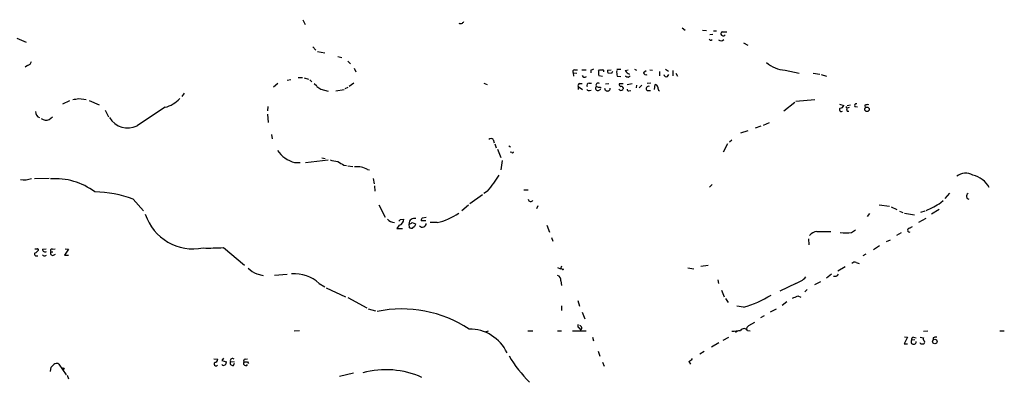
# Model space of a CAD drawing. Extents: x 17 to 1114, y 996 to 1903.
# Drawn here: x 401 to 594, y 1448 to 1518 of the extents above; entities that cross this region are included whole.
import ezdxf

# ---------------------------------------------------------------- set-up
doc = ezdxf.new("R2010")
doc.units = 0
doc.header["$MEASUREMENT"] = 0
doc.layers.add('MAIN', color=5, linetype='CONTINUOUS')

msp = doc.modelspace()

# ---------------------------------------------------------------- linework, layer by layer
at = {"layer": 'MAIN'}
for p, q in [((456.0993, 1517.6209), (456.5227, 1516.6895)), ((530.5213, 1516.0122), (531.114, 1515.5889)), ((534.5007, 1515.5889), (535.2627, 1515.5042)), ((536.5327, 1514.7422), (535.94, 1514.6575)), ((536.6173, 1515.4195), (537.21, 1515.4195)), ((538.3107, 1515.2502), (539.242, 1515.2502)), ((399.9653, 1513.9802), (401.828, 1513.2182)), ((458.0467, 1512.2869), (458.6393, 1511.6095)), ((542.544, 1513.0489), (543.3907, 1512.6255)), ((458.978, 1511.3555), (460.4173, 1511.1015)), ((462.9573, 1510.4242), (463.7193, 1510.1702)), ((402.082, 1508.6462), (401.6587, 1508.3075)), ((464.9047, 1509.4929), (465.4127, 1508.9849)), ((466.1747, 1508.1382), (466.5133, 1507.3762)), ((509.1007, 1507.2069), (509.1853, 1506.5295)), ((509.1007, 1507.2069), (509.8627, 1507.1222)), ((509.3547, 1507.7995), (509.9473, 1507.7995)), ((510.794, 1507.7995), (511.6407, 1507.7995)), ((512.572, 1507.7149), (512.572, 1507.2069)), ((514.096, 1507.5455), (514.2653, 1507.7995)), ((514.858, 1506.4449), (514.1807, 1506.6142)), ((515.874, 1507.7149), (516.5513, 1507.7995)), ((516.636, 1507.0375), (515.9587, 1507.1222)), ((517.652, 1507.8842), (518.4987, 1507.8842)), ((517.7367, 1506.5295), (518.4987, 1506.4449)), ((519.3453, 1507.6302), (519.938, 1507.7995)), ((519.938, 1506.3602), (520.2767, 1506.6142)), ((521.1233, 1507.8842), (521.5467, 1507.7149)), ((522.9013, 1507.2915), (523.4093, 1507.6302)), ((524.1713, 1507.7995), (524.6793, 1507.7149)), ((526.034, 1507.4609), (526.034, 1506.6142)), ((527.2193, 1507.8842), (527.812, 1507.5455)), ((527.6427, 1506.4449), (527.8967, 1506.8682)), ((528.6587, 1507.6302), (528.6587, 1506.6142)), ((529.2513, 1507.1222), (529.59, 1506.5295)), ((550.672, 1507.7149), (553.466, 1507.1222)), ((556.1753, 1507.1222), (557.53, 1506.9529)), ((557.784, 1506.8682), (558.8, 1506.5295)), ((451.1887, 1505.0902), (450.342, 1504.4129)), ((453.7287, 1505.8522), (453.0513, 1505.6829)), ((455.168, 1506.2755), (456.0147, 1506.2755)), ((456.3533, 1506.1909), (457.2, 1505.9369)), ((457.454, 1505.8522), (457.8773, 1505.4289)), ((458.3007, 1505.0902), (458.8087, 1504.6669)), ((466.09, 1505.1749), (465.1587, 1504.4975)), ((491.5747, 1505.1749), (492.252, 1504.9209)), ((510.1167, 1504.4975), (510.1167, 1503.9049)), ((510.1167, 1504.4975), (510.9633, 1503.9049)), ((510.3707, 1505.0902), (510.8787, 1505.0902)), ((512.2333, 1505.1749), (512.7413, 1505.1749)), ((515.4507, 1505.0055), (516.128, 1505.0902)), ((518.922, 1505.0055), (518.16, 1505.0055)), ((519.684, 1504.9209), (520.7, 1505.0902)), ((521.5467, 1504.7515), (521.462, 1504.2435)), ((522.0547, 1504.2435), (522.5627, 1504.7515)), ((524.3407, 1505.1749), (523.6633, 1505.0902)), ((525.1027, 1503.9049), (525.1873, 1504.9209)), ((432.816, 1503.2275), (432.3927, 1502.5502)), ((459.6553, 1503.9895), (461.0947, 1503.5662)), ((462.534, 1503.6509), (464.2273, 1503.9049)), ((464.9047, 1504.3282), (464.312, 1504.0742)), ((512.318, 1503.7355), (512.6567, 1503.8202)), ((514.096, 1503.7355), (514.5193, 1503.9895)), ((514.4347, 1504.4129), (514.604, 1504.1589)), ((520.0227, 1503.6509), (520.446, 1503.7355)), ((523.6633, 1503.7355), (524.256, 1503.7355)), ((409.0247, 1501.1109), (410.3793, 1501.7882)), ((412.1573, 1502.1269), (413.5967, 1501.9575)), ((414.1893, 1501.7882), (416.1367, 1500.9415)), ((449.2413, 1500.6029), (449.1567, 1499.7562)), ((550.418, 1499.7562), (552.6193, 1501.4495)), ((552.7887, 1501.6189), (556.514, 1501.9575)), ((561.34, 1501.0262), (562.1867, 1500.7722)), ((562.864, 1500.7722), (563.5413, 1500.9415)), ((564.388, 1500.6029), (564.896, 1500.5182)), ((566.3353, 1500.8569), (566.42, 1500.3489)), ((417.322, 1499.8409), (417.9993, 1498.5709)), ((449.1567, 1499.0789), (449.326, 1497.4702)), ((562.864, 1499.6715), (563.2027, 1499.6715)), ((562.9487, 1500.3489), (563.2873, 1500.4335)), ((406.3153, 1498.0629), (406.9927, 1498.5709)), ((547.5393, 1497.3855), (546.354, 1496.8775)), ((449.9187, 1495.0995), (450.088, 1494.2529)), ((542.036, 1495.4382), (543.4753, 1495.8615)), ((545.9307, 1496.7082), (544.83, 1496.3695)), ((493.4373, 1494.0835), (493.6067, 1493.4909)), ((493.776, 1493.2369), (494.03, 1492.4749)), ((496.4853, 1492.8982), (496.824, 1492.6442)), ((539.4113, 1493.2369), (538.5647, 1491.6282)), ((540.258, 1493.9989), (539.75, 1493.5755)), ((494.284, 1492.2209), (494.9613, 1490.6122)), ((497.078, 1491.5435), (496.7393, 1491.6282)), ((454.4907, 1489.5962), (455.5913, 1489.5962)), ((456.6073, 1489.5962), (461.0947, 1490.1042)), ((459.8247, 1490.5275), (460.502, 1490.3582)), ((464.1427, 1489.0882), (464.6507, 1489.0035)), ((495.2153, 1490.0195), (494.9613, 1488.1569)), ((464.9047, 1488.9189), (465.9207, 1488.8342)), ((468.7993, 1488.2415), (469.138, 1488.1569)), ((406.3153, 1486.4635), (403.4367, 1486.3789)), ((469.9, 1486.4635), (470.0693, 1485.4475)), ((536.3633, 1485.2782), (535.8553, 1484.7702)), ((470.154, 1485.0242), (470.2387, 1484.0082)), ((491.3207, 1483.2462), (488.8653, 1481.4682)), ((492.3367, 1484.0082), (491.5747, 1483.5002)), ((499.4487, 1484.2622), (500.2953, 1484.2622)), ((582.0833, 1482.5689), (583.0147, 1483.5849)), ((422.8253, 1482.3995), (424.8573, 1480.1135)), ((471.0007, 1481.2989), (472.2707, 1478.8435)), ((569.1293, 1481.2989), (571.1613, 1481.0449)), ((581.2367, 1481.7222), (581.66, 1482.1455)), ((488.6113, 1481.2142), (487.2567, 1480.1135)), ((502.158, 1481.1295), (501.904, 1480.5369)), ((567.2667, 1479.6055), (566.7587, 1479.0129)), ((571.5, 1480.8755), (572.6007, 1480.3675)), ((573.1087, 1480.0289), (573.786, 1479.7749)), ((574.1247, 1479.6902), (576.072, 1479.3515)), ((577.342, 1479.8595), (578.1887, 1480.1135)), ((580.898, 1480.3675), (579.374, 1479.4362)), ((475.234, 1478.4202), (475.9113, 1478.5049)), ((477.012, 1476.8115), (476.9273, 1477.5735)), ((477.52, 1477.8275), (478.1973, 1477.5735)), ((480.2293, 1478.1662), (479.298, 1478.1662)), ((479.552, 1478.7589), (480.314, 1478.8435)), ((482.4307, 1477.8275), (481.076, 1477.8275)), ((576.9187, 1477.9122), (578.358, 1478.6742)), ((474.98, 1477.3195), (474.5567, 1476.6422)), ((474.5567, 1476.6422), (475.6573, 1476.6422)), ((478.028, 1477.0655), (477.6047, 1476.7269)), ((503.936, 1477.3195), (504.444, 1475.9649)), ((556.9373, 1476.0495), (559.6467, 1476.0495)), ((563.7107, 1475.8802), (564.4727, 1476.3882)), ((573.4473, 1475.7955), (572.516, 1475.2875)), ((575.056, 1476.7269), (575.6487, 1477.0655)), ((504.8673, 1474.8642), (505.1213, 1474.1869)), ((555.244, 1474.6102), (555.3287, 1473.4249)), ((570.5687, 1474.1022), (571.3307, 1474.4409)), ((405.0453, 1472.5782), (405.7227, 1472.6629)), ((406.654, 1472.0702), (407.0773, 1472.0702)), ((406.9927, 1472.5782), (407.5007, 1472.6629)), ((407.162, 1471.3929), (407.5853, 1471.6469)), ((410.1253, 1472.5782), (409.3633, 1471.3929)), ((409.448, 1472.6629), (410.1253, 1472.5782)), ((440.5207, 1472.9169), (444.6693, 1469.4455)), ((566.5047, 1471.6469), (565.912, 1471.3082)), ((569.214, 1473.2555), (568.0287, 1472.4935)), ((403.6907, 1471.3082), (404.114, 1471.3082)), ((405.5533, 1471.3082), (405.8073, 1471.3929)), ((409.3633, 1471.3929), (410.1253, 1471.3929)), ((564.642, 1469.9535), (565.2347, 1469.7842)), ((447.04, 1467.7522), (448.31, 1467.4135)), ((506.0527, 1469.0222), (506.6453, 1468.7682)), ((506.8147, 1469.2762), (506.6453, 1468.7682)), ((506.984, 1468.6835), (506.6453, 1468.7682)), ((531.622, 1468.9375), (532.8073, 1468.7682)), ((534.162, 1469.2762), (535.6013, 1469.4455)), ((562.4407, 1469.1069), (561.0013, 1468.2602)), ((450.5113, 1467.4982), (453.0513, 1467.6675)), ((459.3167, 1465.8895), (460.4173, 1465.2122)), ((506.73, 1466.3975), (506.8147, 1465.4662)), ((537.464, 1466.5669), (537.6333, 1465.8895)), ((552.7887, 1465.8895), (549.656, 1464.3655)), ((556.514, 1465.6355), (557.6993, 1466.2282)), ((559.816, 1467.6675), (558.8, 1466.9055)), ((460.6713, 1465.0429), (464.4813, 1463.2649)), ((538.226, 1464.5349), (538.734, 1463.2649)), ((554.99, 1464.7042), (554.5667, 1464.1962)), ((464.9047, 1463.0955), (468.63, 1461.0635)), ((510.032, 1462.5029), (510.3707, 1461.4022)), ((538.988, 1462.9262), (539.496, 1462.1642)), ((551.0107, 1462.2489), (550.0793, 1461.5715)), ((553.212, 1463.4342), (553.8047, 1463.1802)), ((468.884, 1460.8942), (470.3233, 1460.4709)), ((506.8147, 1461.4869), (506.8147, 1460.5555)), ((510.8787, 1460.2169), (511.3867, 1458.9469)), ((542.544, 1461.2329), (541.1893, 1461.4022)), ((547.7933, 1460.3015), (548.9787, 1460.8942)), ((543.56, 1457.5922), (544.7453, 1458.2695)), ((546.608, 1459.5395), (545.846, 1459.1162)), ((454.406, 1456.5762), (455.422, 1456.6609)), ((491.8287, 1456.4069), (492.506, 1456.5762)), ((500.2107, 1456.5762), (501.2267, 1456.5762)), ((506.0527, 1456.5762), (506.8147, 1456.5762)), ((509.016, 1456.5762), (511.6407, 1456.5762)), ((510.286, 1457.1689), (510.54, 1456.7455)), ((541.3587, 1456.4915), (540.9353, 1456.2375)), ((543.306, 1456.6609), (543.814, 1456.5762)), ((577.85, 1456.4915), (578.6967, 1456.5762)), ((592.836, 1456.5762), (593.6827, 1456.5762)), ((512.9107, 1455.3062), (513.08, 1454.6289)), ((538.5647, 1454.7135), (539.6653, 1455.3062)), ((574.7173, 1455.3062), (574.04, 1454.0362)), ((574.1247, 1455.3909), (574.7173, 1455.3062)), ((576.1567, 1454.7982), (575.4793, 1454.7135)), ((575.9027, 1455.3062), (576.4107, 1455.2215)), ((577.1727, 1455.3062), (577.85, 1455.2215)), ((579.7127, 1455.2215), (579.7127, 1454.7982)), ((514.0113, 1452.5969), (514.35, 1451.5809)), ((534.8393, 1452.5122), (533.9927, 1452.0042)), ((537.718, 1454.2055), (536.2787, 1453.3589)), ((574.04, 1454.0362), (574.7173, 1454.0362)), ((577.342, 1453.9515), (577.1727, 1454.2055)), ((577.9347, 1454.1209), (577.85, 1453.9515)), ((438.658, 1451.0729), (439.42, 1450.9882)), ((440.5207, 1451.2422), (440.182, 1450.7342)), ((440.182, 1450.7342), (441.1133, 1450.4802)), ((441.8753, 1450.5649), (442.722, 1450.4802)), ((444.754, 1450.9882), (445.262, 1451.0729)), ((445.262, 1450.4802), (445.4313, 1450.1415)), ((514.858, 1450.3955), (515.1967, 1449.6335)), ((531.7913, 1450.5649), (532.13, 1450.0569)), ((406.5693, 1448.6175), (406.7387, 1449.4642)), ((408.2627, 1450.0569), (409.702, 1447.9402)), ((442.468, 1449.8029), (442.722, 1450.2262)), ((409.8713, 1447.8555), (410.1253, 1447.1782)), ((463.296, 1447.6862), (466.0053, 1448.3635))]:
    msp.add_line(p, q, dxfattribs=at)
for centre, radius in [((566.7521, 1500.0273), 0.448), ((580.0583, 1454.4666), 0.4408), ((409.1093, 1449.1256), 0.1693)]:
    msp.add_circle(centre, radius, dxfattribs=at)
for centre, radius, start, end in [((487.0132, 1517.5892), 0.7341, 241.595104, 335.278283), ((538.5223, 1514.8692), 0.4359, 119.046943, 330.941566), ((536.1093, 1513.959), 0.3445, 190.621699, 317.493639), ((538.0909, 1514.2886), 0.7925, 234.733769, 314.795519), ((401.955, 1509.5352), 0.898, 278.130102, 351.869898), ((550.8699, 1513.2983), 5.5869, 226.601369, 267.970038), ((509.4252, 1507.4186), 0.3874, 100.48609, 213.119959), ((511.3818, 1506.838), 0.522, 195.455365, 311.147723), ((555.1485, 1380.8072), 133.8593, 108.316987, 108.546184), ((515.8517, 1507.2357), 1.7828, 169.992951, 200.401828), ((514.604, 1677.1494), 169.3502, 269.885409, 270.114592), ((514.8156, 1507.5032), 0.3224, 336.806076, 66.782742), ((516.8043, 1507.5454), 0.9456, 169.674018, 206.58673), ((517.1861, 1506.9954), 0.5517, 122.460041, 175.623597), ((521.5435, 1507.376), 3.8998, 176.262643, 192.536616), ((520.5027, 1508.2092), 1.2941, 206.576931, 256.108716), ((519.9976, 1507.3177), 0.9594, 227.162672, 266.438195), ((523.4093, 1507.3084), 0.5082, 181.905397, 299.985395), ((527.4834, 1507.0557), 0.6312, 197.280921, 284.617437), ((586.2451, 1715.9154), 246.8554, 238.919682, 239.148841), ((510.4413, 1504.7092), 0.3875, 100.497939, 213.11188), ((512.2333, 1504.7516), 0.4233, 90, 216.886139), ((513.9537, 1504.155), 0.443, 129.366754, 288.737622), ((514.0028, 1504.76), 0.4217, 51.516257, 218.492197), ((514.2229, 1505.9793), 1.5806, 249.629778, 277.700518), ((518.6087, 1504.9378), 0.4538, 171.419912, 255.972943), ((518.5692, 1504.06), 0.4431, 350.845888, 99.154112), ((523.875, 1504.1165), 0.4359, 60.941566, 240.941566), ((525.1025, 1504.3281), 0.5988, 8.140927, 81.859073), ((512.1487, 1504.0742), 0.3787, 206.558284, 296.558284), ((515.8317, 1504.1588), 0.5449, 179.989485, 0.010517), ((518.488, 1504.233), 0.4792, 210.541326, 316.792551), ((519.9803, 1503.9472), 0.2993, 171.875312, 278.143638), ((526.6611, 1504.3859), 0.9662, 178.398651, 229.52928), ((369.2182, 1798.3427), 299.3118, 278.018876, 278.248078), ((427.5437, 1506.3567), 6.1219, 284.637333, 316.295908), ((561.4307, 1501.0746), 0.8142, 275.539741, 338.198591), ((562.8217, 1500.4759), 0.1796, 135, 315), ((564.592, 1500.8338), 0.3081, 64.075331, 228.539424), ((566.8855, 1499.3751), 1.5807, 82.299482, 110.370222), ((404.8791, 1499.5132), 1.1907, 176.451281, 249.015348), ((1336.4846, 122.795), 1649.6216, 123.3712551, 123.6004391), ((561.6906, 1499.9462), 0.3661, 119.68858, 311.390536), ((562.398, 1499.7985), 0.483, 344.755286, 37.859376), ((405.6726, 1499.2211), 1.3246, 228.292823, 299.026455), ((421.7542, 1500.5489), 4.1794, 210.91791, 296.014495), ((493.014, 1493.8578), 0.4797, 28.066164, 151.933836), ((456.1559, 1495.5794), 6.2106, 215.567706, 254.447445), ((497.205, 1491.7128), 0.2117, 233.124688, 0.027065), ((546.8714, 1870.9398), 390.3017, 257.355408, 257.584588), ((632.881, 1785.7874), 341.3254, 240.143138, 240.372313), ((466.732, 1484.5089), 4.2669, 61.02013, 96.360507), ((467.7969, 1504.3159), 31.8529, 320.390836, 327.370927), ((586.1262, 1484.6641), 2.8333, 60.948931, 128.322826), ((586.347, 1482.2919), 4.9847, 28.698343, 76.602178), ((401.4894, 1490.0825), 3.8642, 258.625513, 290.52099), ((407.5672, 1473.5643), 12.8534, 53.070013, 94.452757), ((414.9222, 1461.4699), 22.372, 69.313265, 89.058005), ((586.8492, 1482.9797), 0.5903, 118.149563, 259.340998), ((500.7822, 1482.4313), 0.4879, 183.736746, 335.657127), ((571.4409, 1496.7448), 17.9342, 292.686759, 303.1072), ((434.6298, 1482.5956), 9.9488, 198.515809, 281.077378), ((480.2699, 1488.4802), 10.8696, 281.466341, 306.033225), ((474.0488, 1479.5209), 1.6934, 216.867191, 269.996617), ((390.4147, 1562.9008), 119.7133, 314.885375, 315.114625), ((474.7845, 1478.4316), 1.1292, 279.970355, 3.721931), ((477.9457, 1477.6268), 1.0197, 70.744159, 182.995956), ((476.868, 1478.5304), 0.9587, 273.546139, 312.848561), ((605.12, 1434.992), 133.8752, 161.45383, 161.682999), ((479.5222, 1477.7093), 0.7934, 224.805951, 356.307452), ((480.2555, 1478.1066), 0.9594, 137.162672, 176.438195), ((477.4352, 1477.6581), 0.9465, 243.440363, 280.316217), ((557.077, 1474.0454), 2.009, 93.987473, 141.810096), ((562.61, 1482.3123), 6.5256, 260.28926, 279.710741), ((575.0983, 1476.3459), 0.3834, 96.33524, 276.350095), ((403.7471, 1471.6187), 0.3155, 116.565051, 259.704897), ((403.7753, 1599.6628), 127.0002, 269.885409, 270.114592), ((403.268, 1473.0008), 1.1506, 287.082228, 323.98361), ((404.0294, 1472.4512), 0.2117, 323.124688, 90.027065), ((405.511, 1472.5189), 0.4694, 172.743283, 309.145968), ((406.8868, 1472.2819), 0.3147, 70.332702, 222.282263), ((407.0275, 1471.8212), 0.4489, 146.309932, 287.433969), ((437.515, 1520.6086), 47.7863, 268.832453, 273.606214), ((405.384, 1471.6471), 0.3788, 206.598874, 296.54476), ((564.3118, 1469.4031), 0.6419, 59.039305, 143.578205), ((450.1617, 1474.4073), 7.3509, 229.078627, 244.87019), ((454.3924, 1460.3775), 7.3913, 48.223097, 93.835371), ((507.111, 1468.7259), 0.1339, 198.462013, 18.421413), ((505.8326, 1466.533), 0.9076, 351.41367, 75.965288), ((551.7116, 1469.6689), 3.9299, 285.907145, 320.316885), ((560.439, 1468.1693), 0.8872, 251.30977, 325.557663), ((537.446, 1480.2641), 19.7022, 284.996082, 302.261422), ((550.1292, 1469.8076), 7.0798, 286.258101, 295.812955), ((475.4571, 1436.7172), 24.1498, 56.756532, 101.452543), ((488.814, 1448.8148), 8.101, 25.15452, 90.83461), ((510.4271, 1457.564), 0.4195, 137.724474, 250.347095), ((510.3465, 1457.1537), 0.4518, 295.362465, 76.065257), ((536.8867, 1498.7378), 42.3806, 274.562596, 276.863407), ((542.6286, 1456.1527), 0.8468, 36.878017, 143.117923), ((544.153, 1456.6607), 1.1043, 122.481141, 175.595723), ((575.9042, 1454.4369), 0.507, 146.93681, 2.55484), ((575.9215, 1454.8452), 0.4614, 92.33528, 196.58506), ((578.1615, 1454.9637), 0.4043, 140.388559, 235.885527), ((577.8288, 1454.3749), 0.2752, 292.632677, 67.367323), ((580.2629, 1453.7413), 1.5792, 82.29219, 110.390429), ((577.596, 1326.9516), 127.0002, 89.885409, 90.114591), ((439.0813, 1450.0992), 0.386, 130.598075, 310.609343), ((438.8414, 1450.9741), 0.5788, 268.604026, 1.395974), ((440.1572, 1450.5392), 0.9579, 317.132054, 356.468811), ((442.3621, 1450.3321), 0.5396, 154.441701, 281.316179), ((442.2897, 1450.7164), 0.4412, 38.023034, 200.081846), ((444.881, 1450.1697), 0.4292, 133.65944, 332.599009), ((444.76, 1450.704), 0.2843, 91.209443, 231.928805), ((444.9234, 1619.8301), 169.3502, 269.885409, 270.114558), ((516.9838, 1463.279), 23.4861, 209.635737, 225.592731), ((530.9873, 1452.3849), 1.9897, 293.83384, 321.91135), ((279.9927, 1576.7182), 179.6055, 314.885409, 315.114591), ((407.8183, 1449.2522), 0.9193, 61.090083, 128.44567), ((440.5701, 1450.3251), 0.5245, 222.280302, 303.459819), ((472.3581, 1431.5877), 17.3663, 65.83491, 104.984187)]:
    msp.add_arc(centre, radius, start, end, dxfattribs=at)

doc.saveas('drawing.dxf')
